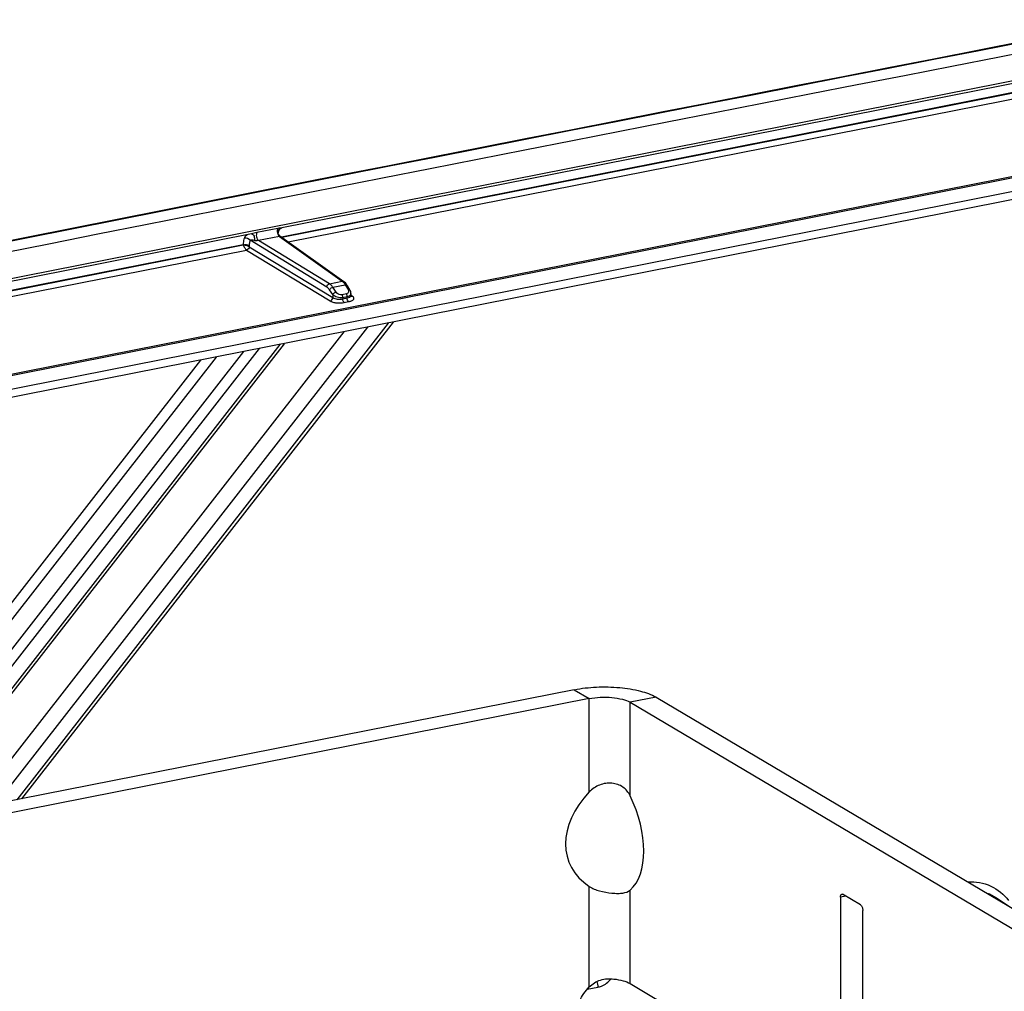
# Model space of a CAD drawing. Units: millimetres. Extents: x -3 to 844, y 0 to 594.
# Drawn here: x 84 to 110, y 86 to 112 of the extents above; entities that cross this region are included whole.
import ezdxf

# ---------------------------------------------------------------- set-up
doc = ezdxf.new("R2010")
doc.units = ezdxf.units.MM
doc.header["$LTSCALE"] = 46.255
doc.layers.add('KASTEN-250-TDXF_CONTINUOUS_LINE', color=7, linetype='CONTINUOUS')
doc.layers.add('KLEMMENHALTEDXF_CONTINUOUS_LINE', color=7, linetype='CONTINUOUS')

msp = doc.modelspace()

# ---------------------------------------------------------------- linework, layer by layer
at = {"layer": 'KASTEN-250-TDXF_CONTINUOUS_LINE', "color": 9, "linetype": 'CONTINUOUS'}
for p, q in [((127.36149, 113.81663), (53.85326, 99.3013)), ((127.16149, 113.45966), (90.97066, 106.31322)), ((90.97517, 106.31001), (127.16149, 113.45556)), ((91.14916, 106.18593), (127.2194, 113.30856)), ((56.12832, 97.20267), (129.63656, 111.718)), ((56.16802, 97.16901), (129.67625, 111.68434)), ((129.97307, 111.37463), (56.46483, 96.8593)), ((90.87017, 106.54661), (90.31221, 106.43643)), ((90.9119, 106.33217), (90.35394, 106.22199)), ((90.9119, 106.33217), (92.59189, 105.13417)), ((89.94516, 106.11072), (53.65326, 98.94433)), ((53.65326, 98.94022), (89.94516, 106.10662)), ((89.94516, 106.11072), (89.94516, 106.10662)), ((90.10692, 106.09693), (90.10692, 106.05526)), ((92.181, 104.9779), (90.1308, 106.22695)), ((92.25024, 105.0667), (90.35394, 106.22199)), ((53.71116, 98.79322), (90.03768, 105.96645)), ((90.03768, 105.96645), (92.27062, 104.60607)), ((90.10692, 106.05526), (92.33986, 104.69488)), ((92.25024, 105.0667), (92.59189, 105.13417)), ((92.34186, 104.97151), (92.67506, 105.0373)), ((92.67506, 105.0373), (92.75011, 104.90867)), ((92.33986, 104.77519), (92.25515, 104.90191)), ((92.33986, 104.77519), (92.33986, 104.69488)), ((92.42658, 104.84479), (92.34186, 104.97151)), ((92.70415, 104.79561), (92.58835, 104.77275)), ((92.87111, 104.72465), (92.82887, 104.75477)), ((92.72528, 104.71682), (92.60947, 104.69395)), ((92.60947, 104.69395), (92.60947, 104.66302)), ((92.60947, 104.66302), (92.72528, 104.68589)), ((92.64807, 104.56502), (92.76388, 104.58789)), ((92.72528, 104.68589), (92.72528, 104.71682)), ((93.8239, 104.01551), (83.89068, 91.27586)), ((80.03302, 90.51411), (89.96624, 103.25376)), ((80.44458, 90.59538), (90.37781, 103.33503)), ((78.88341, 90.2871), (88.81663, 103.02675)), ((79.29497, 90.36837), (89.22819, 103.10802)), ((99.13564, 86.21131), (99.42448, 86.26834))]:
    msp.add_line(p, q, dxfattribs=at)
at = {"layer": 'KASTEN-250-TDXF_CONTINUOUS_LINE', "color": 7, "linetype": 'CONTINUOUS'}
for p, q in [((127.32474, 113.73445), (90.97592, 106.55682)), ((129.98231, 111.15555), (56.47408, 96.64021)), ((90.16542, 106.39677), (53.8165, 99.21912)), ((90.92891, 106.343), (92.63694, 105.125)), ((92.65664, 105.10925), (92.63693, 105.125)), ((92.72528, 105.02252), (92.80033, 104.89389)), ((92.82528, 104.74972), (92.82528, 104.80624)), ((92.82565, 104.74416), (92.82528, 104.74974)), ((93.95087, 104.04058), (84.01764, 91.30093)), ((82.71357, 91.04343), (92.6468, 103.78308)), ((83.34338, 91.16779), (93.27661, 103.90744)), ((90.9251, 103.4431), (80.99187, 90.70345)), ((91.03655, 103.46511), (81.10332, 90.72546)), ((110.09214, 88.64707), (110.39815, 88.44))]:
    msp.add_line(p, q, dxfattribs=at)
for points in [[(90.88466, 106.4052), (90.88133, 106.41945), (90.87975, 106.43444), (90.88011, 106.45004), (90.88262, 106.46603), (90.88754, 106.48224)], [(90.90334, 106.36807), (90.89591, 106.37929), (90.8896, 106.39172), (90.88466, 106.4052)], [(90.88754, 106.48224), (90.89496, 106.49806), (90.90488, 106.513), (90.91708, 106.52643), (90.93119, 106.53788), (90.94668, 106.54696)], [(90.92893, 106.34298), (90.92038, 106.34972), (90.91159, 106.3582), (90.90334, 106.36807)], [(90.94668, 106.54696), (90.96297, 106.55349), (90.97591, 106.55681)], [(92.69843, 105.06323), (92.67811, 105.08794), (92.65664, 105.10925)], [(92.7253, 105.02248), (92.71721, 105.03585), (92.69843, 105.06323)], [(92.82528, 104.80631), (92.82383, 104.82743), (92.8187, 104.85147), (92.80994, 104.87524), (92.80033, 104.89389)], [(92.83103, 104.72971), (92.83058, 104.73031), (92.82892, 104.73316), (92.82703, 104.73792), (92.82565, 104.74416)]]:
    msp.add_lwpolyline(points, dxfattribs=at)
for centre, radius, start, end in [((1528.918, -7176.69006), 7424.6246, 100.846739541, 101.485067952), ((1528.62998, -7176.99218), 7425.15481, 100.864888215, 101.475289364)]:
    msp.add_arc(centre, radius, start, end, dxfattribs=at)
at = {"layer": 'KASTEN-250-TDXF_CONTINUOUS_LINE', "color": 9, "linetype": 'CONTINUOUS'}
for centre, radius, start, end in [((1528.66687, -7176.99114), 7425.14531, 100.865169024, 101.475570057), ((91.3081, 106.32502), 0.43624, 167.26721, 167.77359), ((92.27638, 104.80172), 0.46308, 30.578892, 33.924778), ((92.7962, 104.74972), 0.02908, 354.38896, 0.004782), ((92.85725, 104.7776), 0.05375, 234.532193, 241.345052), ((109.48009, 87.7406), 1.09375, 55.972661, 71.192959)]:
    msp.add_arc(centre, radius, start, end, dxfattribs=at)
for points in [[(90.05449, 106.37494), (90.02214, 106.35827), (89.99362, 106.32955), (89.97868, 106.29635)], [(90.90039, 106.47836), (90.89517, 106.47726), (90.89002, 106.47579), (90.88502, 106.47393)], [(89.97868, 106.29635), (90.03349, 106.30648), (90.1025, 106.27497), (90.1308, 106.22695)], [(92.63693, 105.125), (92.62445, 105.13389), (92.60697, 105.13689), (92.59189, 105.13417)], [(92.63234, 105.09712), (92.64258, 105.08548), (92.65196, 105.07304), (92.66063, 105.06017)], [(92.76399, 104.85652), (92.76373, 104.85262), (92.76312, 104.84873), (92.76217, 104.84495)], [(92.87111, 104.72465), (92.85797, 104.72228), (92.84319, 104.72402), (92.83147, 104.73043)], [(99.39516, 86.41869), (99.41432, 86.37136), (99.42448, 86.3194), (99.42448, 86.26834)]]:
    msp.add_open_spline(points, degree=3, dxfattribs=at)
for points, knots in [([(90.16306, 106.39623), (90.17792, 106.39563), (90.20978, 106.38184), (90.23895, 106.33716), (90.24947, 106.28082), (90.24277, 106.2413), (90.23574, 106.22294)], [0, 0, 0, 0, 0.20931884, 0.45098988, 0.72329092, 1, 1, 1, 1]), ([(90.31221, 106.43643), (90.28804, 106.43166), (90.23893, 106.41888), (90.19098, 106.40183), (90.16542, 106.39677)], [0, 0, 0, 0, 0.48603427, 1, 1, 1, 1]), ([(90.31221, 106.43643), (90.30257, 106.42276), (90.29359, 106.38319), (90.29803, 106.32267), (90.31669, 106.26475), (90.33985, 106.23126), (90.35394, 106.22199)], [0, 0, 0, 0, 0.21639964, 0.49872674, 0.78180742, 1, 1, 1, 1]), ([(90.87017, 106.54661), (90.85888, 106.53062), (90.85054, 106.4835), (90.85625, 106.43885), (90.86301, 106.41437)], [0, 0, 0, 0, 0.43530299, 1, 1, 1, 1]), ([(90.86301, 106.41437), (90.86553, 106.40523), (90.87586, 106.37513), (90.89295, 106.34464), (90.9119, 106.33217)], [0, 0, 0, 0, 0.29487401, 1, 1, 1, 1]), ([(90.97591, 106.55681), (90.97062, 106.55577), (90.95651, 106.55656), (90.9212, 106.55466), (90.89126, 106.55077), (90.87017, 106.54661)], [0, 0, 0, 0, 0.15205933, 0.39369487, 1, 1, 1, 1]), ([(90.88258, 106.42117), (90.88374, 106.42631), (90.88851, 106.44572), (90.89474, 106.46479), (90.90039, 106.47836)], [0, 0, 0, 0, 0.26414573, 1, 1, 1, 1]), ([(90.90039, 106.47836), (90.90281, 106.48417), (90.91115, 106.50369), (90.92015, 106.5231), (90.92831, 106.53564)], [0, 0, 0, 0, 0.29593508, 1, 1, 1, 1]), ([(90.92893, 106.34298), (90.93009, 106.34216), (90.93261, 106.34107), (90.93178, 106.336), (90.92238, 106.33545), (90.91658, 106.33321), (90.9119, 106.33217)], [0, 0, 0, 0, 0.15596871, 0.24202529, 0.47467494, 1, 1, 1, 1]), ([(89.97868, 106.29635), (89.97296, 106.28365), (89.95153, 106.22406), (89.94516, 106.15994), (89.94516, 106.11072)], [0, 0, 0, 0, 0.22053357, 1, 1, 1, 1]), ([(89.94516, 106.11072), (89.9743, 106.11648), (90.02914, 106.11799), (90.08501, 106.10892), (90.10692, 106.09693)], [0, 0, 0, 0, 0.54322332, 1, 1, 1, 1]), ([(90.10692, 106.05526), (90.08373, 106.06843), (90.02973, 106.08746), (89.97478, 106.10158), (89.94516, 106.10662)], [0, 0, 0, 0, 0.47029693, 1, 1, 1, 1]), ([(89.94516, 106.10662), (89.95478, 106.07767), (89.98032, 106.02724), (90.01576, 105.98051), (90.03768, 105.96645)], [0, 0, 0, 0, 0.53954183, 1, 1, 1, 1]), ([(90.1308, 106.22695), (90.12673, 106.21806), (90.11149, 106.17636), (90.10692, 106.13141), (90.10692, 106.09693)], [0, 0, 0, 0, 0.22094873, 1, 1, 1, 1]), ([(90.23574, 106.22294), (90.21809, 106.22891), (90.18364, 106.23601), (90.14561, 106.23507), (90.1308, 106.22695)], [0, 0, 0, 0, 0.52458988, 1, 1, 1, 1]), ([(90.35394, 106.22199), (90.33152, 106.21812), (90.29198, 106.2106), (90.25188, 106.21747), (90.23574, 106.22294)], [0, 0, 0, 0, 0.57170156, 1, 1, 1, 1]), ([(90.10692, 106.05526), (90.10652, 106.0351), (90.09156, 105.99553), (90.05658, 105.97052), (90.03768, 105.96645)], [0, 0, 0, 0, 0.51044796, 1, 1, 1, 1]), ([(92.181, 104.9779), (92.1814, 104.99806), (92.19635, 105.03763), (92.23133, 105.06264), (92.25024, 105.0667)], [0, 0, 0, 0, 0.51044931, 1, 1, 1, 1]), ([(92.34186, 104.97151), (92.33505, 104.98184), (92.30933, 105.01769), (92.27732, 105.04995), (92.25024, 105.0667)], [0, 0, 0, 0, 0.27978254, 1, 1, 1, 1]), ([(92.59189, 105.13417), (92.59538, 105.13172), (92.60998, 105.12065), (92.62306, 105.10767), (92.63234, 105.09712)], [0, 0, 0, 0, 0.23292278, 1, 1, 1, 1]), ([(92.72528, 105.02252), (92.72336, 105.02581), (92.71042, 105.03942), (92.68918, 105.0397), (92.67506, 105.0373)], [0, 0, 0, 0, 0.20964756, 1, 1, 1, 1]), ([(92.25515, 104.90191), (92.24963, 104.91017), (92.22878, 104.93885), (92.20286, 104.96458), (92.181, 104.9779)], [0, 0, 0, 0, 0.27934932, 1, 1, 1, 1]), ([(92.25515, 104.90191), (92.25802, 104.90988), (92.27811, 104.94243), (92.31324, 104.96504), (92.34186, 104.97151)], [0, 0, 0, 0, 0.22400928, 1, 1, 1, 1]), ([(92.33986, 104.77519), (92.34274, 104.78316), (92.36283, 104.8157), (92.39796, 104.83832), (92.42658, 104.84479)], [0, 0, 0, 0, 0.22400928, 1, 1, 1, 1]), ([(92.60947, 104.69395), (92.56008, 104.6842), (92.46051, 104.69389), (92.37064, 104.74084), (92.33986, 104.77519)], [0, 0, 0, 0, 0.5218975, 1, 1, 1, 1]), ([(92.58835, 104.77275), (92.5733, 104.76978), (92.51166, 104.7706), (92.45187, 104.80696), (92.42658, 104.84479)], [0, 0, 0, 0, 0.25207368, 1, 1, 1, 1]), ([(92.60947, 104.69395), (92.60947, 104.71496), (92.60397, 104.74278), (92.59173, 104.76734), (92.58835, 104.77275)], [0, 0, 0, 0, 0.76726444, 1, 1, 1, 1]), ([(92.76217, 104.84495), (92.75918, 104.83304), (92.74405, 104.80892), (92.7181, 104.79837), (92.70415, 104.79561)], [0, 0, 0, 0, 0.4633915, 1, 1, 1, 1]), ([(92.72528, 104.71682), (92.72528, 104.73783), (92.71977, 104.76564), (92.70753, 104.79021), (92.70415, 104.79561)], [0, 0, 0, 0, 0.7672648, 1, 1, 1, 1]), ([(92.80033, 104.89389), (92.79841, 104.89717), (92.78547, 104.91079), (92.76424, 104.91107), (92.75011, 104.90867)], [0, 0, 0, 0, 0.20964742, 1, 1, 1, 1]), ([(92.75011, 104.90867), (92.75256, 104.90448), (92.76077, 104.88835), (92.7649, 104.86976), (92.76399, 104.85652)], [0, 0, 0, 0, 0.26791295, 1, 1, 1, 1]), ([(92.82528, 104.80624), (92.82528, 104.79011), (92.81653, 104.76731), (92.80072, 104.75176), (92.79611, 104.74789)], [0, 0, 0, 0, 0.72812317, 1, 1, 1, 1]), ([(92.27062, 104.60607), (92.28952, 104.61014), (92.3245, 104.63515), (92.33946, 104.67472), (92.33986, 104.69488)], [0, 0, 0, 0, 0.4895507, 1, 1, 1, 1]), ([(92.27062, 104.60607), (92.29307, 104.5924), (92.34934, 104.57152), (92.47583, 104.54919), (92.58009, 104.5516), (92.64807, 104.56502)], [0, 0, 0, 0, 0.20463942, 0.46041671, 1, 1, 1, 1]), ([(92.33986, 104.69488), (92.37548, 104.6723), (92.4687, 104.6525), (92.56091, 104.65343), (92.60947, 104.66302)], [0, 0, 0, 0, 0.46005696, 1, 1, 1, 1]), ([(92.64807, 104.56502), (92.63478, 104.57377), (92.61633, 104.60771), (92.60947, 104.64304), (92.60947, 104.66302)], [0, 0, 0, 0, 0.4434534, 1, 1, 1, 1]), ([(92.79611, 104.74789), (92.79166, 104.74414), (92.77038, 104.72913), (92.74502, 104.72072), (92.72528, 104.71682)], [0, 0, 0, 0, 0.22449905, 1, 1, 1, 1]), ([(92.72528, 104.68589), (92.75, 104.69077), (92.78844, 104.70006), (92.82365, 104.73166), (92.82514, 104.74687)], [0, 0, 0, 0, 0.6224635, 1, 1, 1, 1]), ([(92.76388, 104.58789), (92.75059, 104.59664), (92.73214, 104.63058), (92.72528, 104.66591), (92.72528, 104.68589)], [0, 0, 0, 0, 0.44345339, 1, 1, 1, 1]), ([(92.76388, 104.58789), (92.79147, 104.59334), (92.82975, 104.60371), (92.87224, 104.62671), (92.89303, 104.6447), (92.90455, 104.6653), (92.9035, 104.69715), (92.88453, 104.71507), (92.87111, 104.72465)], [0, 0, 0, 0, 0.35843259, 0.49915478, 0.61296663, 0.70523312, 0.78975364, 1, 1, 1, 1]), ([(109.31522, 89.08286), (109.52248, 89.09412), (109.9473, 89.02345), (110.28097, 88.74903), (110.40345, 88.58586)], [0, 0, 0, 0, 0.504299, 1, 1, 1, 1]), ([(99.42448, 86.26834), (99.45715, 86.27479), (99.59089, 86.31521), (99.707, 86.40538), (99.77447, 86.48685)], [0, 0, 0, 0, 0.23940254, 1, 1, 1, 1])]:
    msp.add_open_spline(points, degree=3, knots=knots, dxfattribs=at)
at = {"layer": 'KLEMMENHALTEDXF_CONTINUOUS_LINE', "color": 7, "linetype": 'CONTINUOUS'}
for p, q in [((98.79532, 94.21901), (51.61983, 84.90349)), ((99.19532, 93.98206), (51.61983, 84.58754)), ((100.98096, 94.01871), (114.98096, 85.72517)), ((100.28814, 93.8819), (114.28814, 85.58836)), ((106.44814, 88.46612), (105.96814, 88.75047)), ((105.90814, 88.67325), (105.90814, 84.91448)), ((106.50814, 84.55904), (106.50814, 88.31781)), ((100.28814, 86.36436), (106.36998, 82.7615))]:
    msp.add_line(p, q, dxfattribs=at)
at = {"layer": 'KLEMMENHALTEDXF_CONTINUOUS_LINE', "color": 9, "linetype": 'CONTINUOUS'}
for p, q in [((98.79532, 94.21901), (99.19532, 93.98206)), ((99.19532, 91.48443), (99.19532, 93.98206)), ((100.98096, 94.01871), (100.28814, 93.8819)), ((100.28814, 91.38428), (100.28814, 93.8819)), ((99.19532, 86.27658), (99.19532, 88.96214)), ((100.28814, 86.36436), (100.28814, 88.86199)), ((106.0509, 88.70144), (105.90814, 88.67325))]:
    msp.add_line(p, q, dxfattribs=at)
at = {"layer": 'KLEMMENHALTEDXF_CONTINUOUS_LINE', "color": 7, "linetype": 'CONTINUOUS'}
for centre, major_axis, ratio, start_param, end_param in [((101.01142, 90.5819), (2.34286, 1.01112), 0.70700422, 2.1098306, 3.5810512), ((99.23961, 90.74428), (-0.86317, 2.00005), 0.56010421, -2.9629147, -1.4916941)]:
    msp.add_ellipse(centre, major_axis=major_axis, ratio=ratio, start_param=start_param, end_param=end_param, dxfattribs=at)
for points, knots in [([(98.79532, 94.21901), (98.98994, 94.25745), (99.39534, 94.30108), (99.99245, 94.28868), (100.53076, 94.20415), (100.85424, 94.09378), (100.98096, 94.01871)], [0, 0, 0, 0, 0.26713609, 0.54681593, 0.80168002, 1, 1, 1, 1]), ([(99.19532, 93.98206), (99.29263, 94.00127), (99.49533, 94.02309), (99.79388, 94.01689), (100.06304, 93.97462), (100.22478, 93.91944), (100.28814, 93.8819)], [0, 0, 0, 0, 0.26713609, 0.54681593, 0.80168002, 1, 1, 1, 1]), ([(100.28814, 91.38428), (100.24463, 91.47393), (100.11031, 91.64202), (99.79687, 91.74538), (99.463, 91.6952), (99.27235, 91.56494), (99.19532, 91.48443)], [0, 0, 0, 0, 0.23370889, 0.47811144, 0.73865193, 1, 1, 1, 1]), ([(99.19532, 88.96214), (99.27973, 88.90725), (99.48108, 88.82833), (99.7427, 88.78352), (99.95333, 88.77264), (100.11895, 88.78135), (100.23644, 88.81671), (100.28814, 88.86199)], [0, 0, 0, 0, 0.26531664, 0.55974855, 0.69801046, 0.81891149, 1, 1, 1, 1]), ([(105.90814, 88.67325), (105.90814, 88.68365), (105.90965, 88.71277), (105.92478, 88.75146), (105.94489, 88.75544)], [0, 0, 0, 0, 0.336463, 1, 1, 1, 1]), ([(106.44814, 88.46612), (106.46878, 88.45389), (106.49756, 88.40199), (106.50814, 88.34843), (106.50814, 88.31781)], [0, 0, 0, 0, 0.43942219, 1, 1, 1, 1]), ([(99.19532, 86.27658), (99.27828, 86.36047), (99.49018, 86.48864), (99.73342, 86.50035), (99.85036, 86.4869)], [0, 0, 0, 0, 0.50058355, 1, 1, 1, 1]), ([(99.85036, 86.4869), (99.93516, 86.47714), (100.08528, 86.45054), (100.23058, 86.39846), (100.28814, 86.36436)], [0, 0, 0, 0, 0.56063096, 1, 1, 1, 1]), ([(98.84891, 85.45642), (98.84891, 85.60566), (98.91538, 85.90981), (99.0877, 86.16775), (99.19532, 86.27658)], [0, 0, 0, 0, 0.49369659, 1, 1, 1, 1])]:
    msp.add_open_spline(points, degree=3, knots=knots, dxfattribs=at)
msp.add_open_spline([(105.94489, 88.75544), (105.95266, 88.75697), (105.96132, 88.75451), (105.96814, 88.75047)], degree=3, dxfattribs=at)

doc.saveas('drawing.dxf')
